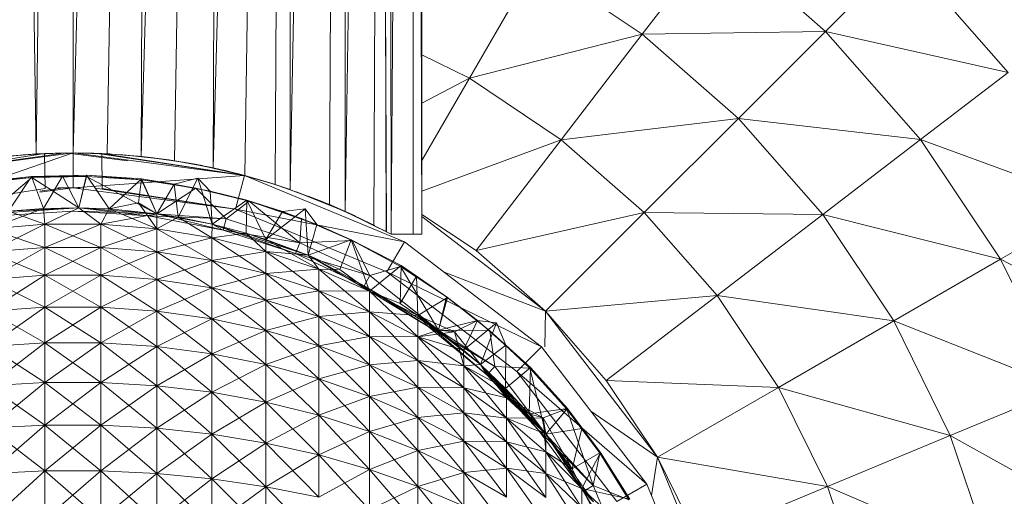
# Model space of a CAD drawing. Units: inches. Extents: x 1 to 6721, y -2 to 4750.
# Drawn here: x 1558 to 1642, y 2101 to 2142 of the extents above; entities that cross this region are included whole.
import ezdxf

# ---------------------------------------------------------------- set-up
doc = ezdxf.new("R2010")
doc.units = ezdxf.units.IN
doc.header["$MEASUREMENT"] = 0

msp = doc.modelspace()

# ---------------------------------------------------------------- linework, layer by layer
at = {"lineweight": 9}
for p, q in [((1555.551, 2373.052), (1559.039, 2130.52)), ((1562.213, 2373.052), (1559.039, 2130.52)), ((1562.213, 2373.052), (1562.213, 2130.608)), ((1568.864, 2373.052), (1562.213, 2130.608)), ((1568.864, 2373.052), (1565.155, 2130.532)), ((1568.864, 2373.052), (1568.061, 2130.307)), ((1575.201, 2373.052), (1568.061, 2130.307)), ((1575.201, 2373.052), (1570.91, 2129.938)), ((1575.201, 2373.052), (1574.235, 2129.321)), ((1580.875, 2373.052), (1574.235, 2129.321)), ((1580.875, 2373.052), (1576.945, 2128.67)), ((1580.875, 2373.052), (1579.549, 2127.898)), ((1580.875, 2373.052), (1580.84, 2127.454)), ((1585.607, 2373.052), (1580.84, 2127.454)), ((1585.607, 2373.052), (1584.212, 2126.181)), ((1585.607, 2373.052), (1585.572, 2125.574)), ((1589.165, 2373.052), (1585.572, 2125.574)), ((1589.165, 2373.052), (1588.025, 2124.409)), ((1589.514, 2123.625), (1589.165, 2373.052)), ((1589.514, 2123.625), (1591.386, 2373.052)), ((1592.141, 2123.625), (1591.386, 2373.052)), ((1591.386, 2123.625), (1591.386, 2373.052)), ((1592.141, 2123.625), (1592.141, 2373.052)), ((1588.944, 2163.533), (1589.095, 2123.851)), ((1588.944, 2163.533), (1589.118, 2123.836)), ((1588.944, 2163.533), (1589.095, 2123.851)), ((1611.059, 2140.805), (1617.489, 2149.194)), ((1626.779, 2141.044), (1617.489, 2149.194)), ((1626.779, 2141.044), (1633.488, 2147.75)), ((1642.452, 2137.526), (1633.488, 2147.75)), ((1596.222, 2137.015), (1601.92, 2146.903)), ((1611.059, 2140.805), (1601.92, 2146.903)), ((1596.222, 2137.015), (1611.059, 2140.805)), ((1604.106, 2131.746), (1611.059, 2140.805)), ((1611.059, 2140.805), (1626.779, 2141.044)), ((1619.302, 2133.568), (1611.059, 2140.805)), ((1619.302, 2133.568), (1626.779, 2141.044)), ((1634.929, 2131.753), (1626.779, 2141.044)), ((1626.779, 2141.044), (1642.452, 2137.526)), ((1596.222, 2137.015), (1592.141, 2139.026)), ((1634.929, 2131.753), (1642.452, 2137.526)), ((1592.141, 2134.868), (1596.222, 2137.015)), ((1592.141, 2129.963), (1596.222, 2137.015)), ((1604.106, 2131.746), (1596.222, 2137.015)), ((1604.106, 2131.746), (1619.302, 2133.568)), ((1611.233, 2125.494), (1619.302, 2133.568)), ((1626.546, 2125.316), (1619.302, 2133.568)), ((1619.302, 2133.568), (1634.929, 2131.753)), ((1592.141, 2127.338), (1604.106, 2131.746)), ((1596.792, 2122.231), (1604.106, 2131.746)), ((1611.233, 2125.494), (1604.106, 2131.746)), ((1626.546, 2125.316), (1634.929, 2131.753)), ((1641.801, 2121.477), (1634.929, 2131.753)), ((1634.929, 2131.753), (1650.01, 2126.219)), ((1562.213, 2130.608), (1547.493, 2128.67)), ((1559.771, 2130.557), (1547.493, 2128.67)), ((1548.26, 2125.779), (1562.213, 2130.608)), ((1558.074, 2130.455), (1555.795, 2130.244)), ((1558.074, 2130.455), (1555.923, 2130.259)), ((1561.562, 2130.604), (1556.339, 2129.886)), ((1559.26, 2130.532), (1556.353, 2130.307)), ((1559.225, 2130.53), (1556.353, 2130.307)), ((1559.388, 2130.538), (1556.609, 2130.332)), ((1557.341, 2130.4), (1559.039, 2130.52)), ((1561.097, 2130.597), (1557.934, 2130.448)), ((1558.074, 2130.455), (1557.934, 2130.448)), ((1561.097, 2130.597), (1557.957, 2130.449)), ((1557.957, 2130.449), (1558.074, 2130.455)), ((1559.388, 2130.538), (1559.039, 2130.52)), ((1559.225, 2130.53), (1559.26, 2130.532)), ((1562.213, 2130.608), (1559.26, 2130.532)), ((1559.352, 2130.528), (1562.213, 2130.608)), ((1559.388, 2130.538), (1562.213, 2130.608)), ((1559.771, 2130.557), (1560.655, 2130.587)), ((1560.062, 2130.568), (1559.771, 2130.557)), ((1559.818, 2127.562), (1559.771, 2130.557)), ((1561.097, 2130.597), (1560.167, 2130.572)), ((1562.213, 2130.605), (1560.19, 2130.573)), ((1561.097, 2130.597), (1560.19, 2130.573)), ((1560.655, 2130.587), (1562.213, 2130.608)), ((1561.097, 2130.597), (1562.411, 2130.608)), ((1562.213, 2130.605), (1561.097, 2130.597)), ((1561.562, 2130.604), (1564.329, 2130.569)), ((1561.562, 2130.604), (1566.893, 2129.933)), ((1562.213, 2130.608), (1563.969, 2130.581)), ((1562.213, 2130.608), (1576.921, 2128.67)), ((1576.921, 2128.67), (1562.213, 2130.608)), ((1562.213, 2130.608), (1565.201, 2130.53)), ((1562.213, 2130.608), (1565.155, 2130.532)), ((1565.027, 2130.538), (1562.213, 2130.608)), ((1562.213, 2130.608), (1565.155, 2130.532)), ((1565.376, 2130.52), (1562.213, 2130.608)), ((1562.213, 2127.615), (1562.213, 2130.608)), ((1564.248, 2130.572), (1562.213, 2130.605)), ((1563.166, 2130.6), (1562.213, 2130.605)), ((1563.166, 2130.6), (1562.411, 2130.608)), ((1564.248, 2130.572), (1563.166, 2130.6)), ((1566.48, 2130.447), (1563.166, 2130.6)), ((1563.166, 2130.6), (1564.224, 2130.573)), ((1563.969, 2130.581), (1564.69, 2130.554)), ((1564.69, 2130.554), (1564.329, 2130.569)), ((1564.329, 2130.569), (1576.921, 2128.67)), ((1564.329, 2130.569), (1568.706, 2129.909)), ((1564.69, 2130.554), (1564.701, 2127.558)), ((1564.69, 2130.554), (1576.921, 2128.67)), ((1565.027, 2130.538), (1565.376, 2130.52)), ((1565.201, 2130.53), (1565.155, 2130.532)), ((1565.155, 2130.532), (1568.061, 2130.307)), ((1566.48, 2130.447), (1566.457, 2130.449)), ((1569.736, 2130.1), (1566.48, 2130.447)), ((1566.48, 2130.447), (1568.62, 2130.244)), ((1567.806, 2130.332), (1567.073, 2130.4)), ((1569.922, 2130.082), (1567.073, 2130.4)), ((1567.806, 2130.332), (1569.922, 2130.082)), ((1567.957, 2130.317), (1571.666, 2129.817)), ((1567.957, 2130.317), (1568.061, 2130.307)), ((1570.433, 2130.012), (1568.34, 2130.277)), ((1569.736, 2130.1), (1568.34, 2130.277)), ((1569.736, 2130.1), (1568.62, 2130.244)), ((1570.433, 2130.012), (1569.736, 2130.1)), ((1570.608, 2129.985), (1569.922, 2130.082)), ((1572.701, 2129.632), (1569.922, 2130.082)), ((1571.294, 2129.877), (1570.433, 2130.012)), ((1572.41, 2129.685), (1570.433, 2130.012)), ((1570.608, 2129.985), (1572.701, 2129.632)), ((1571.666, 2129.817), (1570.91, 2129.938)), ((1570.91, 2129.938), (1574.235, 2129.321)), ((1573.887, 2129.395), (1571.294, 2129.877)), ((1571.294, 2129.877), (1572.41, 2129.685)), ((1571.294, 2129.877), (1571.666, 2129.809)), ((1571.294, 2129.877), (1573.968, 2129.379)), ((1574.712, 2129.206), (1571.666, 2129.817)), ((1571.666, 2129.817), (1574.235, 2129.321)), ((1573.294, 2129.517), (1572.701, 2129.632)), ((1576.538, 2128.773), (1572.701, 2129.632)), ((1575.619, 2129.006), (1573.468, 2129.477)), ((1573.468, 2129.477), (1573.887, 2129.395)), ((1573.468, 2129.477), (1577.142, 2128.613)), ((1573.468, 2129.477), (1573.968, 2129.379)), ((1574.712, 2129.206), (1574.235, 2129.321)), ((1574.235, 2129.321), (1576.945, 2128.666)), ((1574.712, 2129.202), (1576.538, 2128.773)), ((1577.142, 2128.613), (1575.142, 2129.117)), ((1575.142, 2129.117), (1575.619, 2129.006)), ((1558.655, 2128.588), (1553.946, 2128.08)), ((1558.667, 2128.499), (1553.946, 2128.08)), ((1553.969, 2127.991), (1558.667, 2128.499)), ((1555.004, 2125.377), (1558.667, 2128.499)), ((1556.678, 2125.605), (1558.655, 2128.588)), ((1563.376, 2128.689), (1558.655, 2128.588)), ((1561.318, 2128.605), (1558.655, 2128.588)), ((1563.376, 2128.6), (1558.655, 2128.588)), ((1559.678, 2125.836), (1558.655, 2128.588)), ((1558.667, 2128.499), (1558.655, 2128.588)), ((1558.667, 2128.499), (1563.376, 2128.6)), ((1562.701, 2125.895), (1558.667, 2128.499)), ((1559.678, 2125.836), (1561.318, 2128.605)), ((1563.376, 2128.689), (1561.318, 2128.605)), ((1562.701, 2125.895), (1561.318, 2128.605)), ((1562.213, 2127.615), (1576.921, 2128.67)), ((1562.701, 2125.895), (1563.376, 2128.689)), ((1562.701, 2125.895), (1563.376, 2128.6)), ((1568.096, 2128.385), (1563.376, 2128.689)), ((1565.317, 2125.803), (1563.376, 2128.689)), ((1563.376, 2128.6), (1563.376, 2128.689)), ((1568.085, 2128.296), (1563.376, 2128.689)), ((1569.399, 2125.379), (1563.376, 2128.6)), ((1563.376, 2128.6), (1568.085, 2128.296)), ((1565.317, 2125.803), (1568.096, 2128.385)), ((1568.096, 2128.385), (1567.829, 2126.317)), ((1568.085, 2128.296), (1568.096, 2128.385)), ((1569.399, 2125.379), (1568.085, 2128.296)), ((1572.759, 2127.587), (1568.085, 2128.296)), ((1572.759, 2127.587), (1568.096, 2128.385)), ((1573.991, 2127.329), (1568.096, 2128.385)), ((1570.887, 2127.92), (1568.096, 2128.385)), ((1569.399, 2125.379), (1568.096, 2128.385)), ((1570.887, 2127.92), (1572.933, 2128.449)), ((1571.236, 2125.108), (1572.933, 2128.449)), ((1573.991, 2127.329), (1572.933, 2128.449)), ((1574.166, 2124.506), (1572.933, 2128.449)), ((1576.154, 2125.779), (1576.921, 2128.67)), ((1576.259, 2128.845), (1577.142, 2128.613)), ((1578.038, 2128.361), (1576.538, 2128.773)), ((1579.107, 2128.039), (1576.538, 2128.773)), ((1576.666, 2128.739), (1576.945, 2128.666)), ((1576.666, 2128.739), (1579.549, 2127.898)), ((1590.641, 2122.99), (1576.921, 2128.67)), ((1576.945, 2128.666), (1579.549, 2127.898)), ((1578.038, 2128.361), (1579.107, 2128.039)), ((1559.818, 2127.562), (1548.26, 2125.779)), ((1562.213, 2127.615), (1559.352, 2127.239)), ((1561.387, 2127.609), (1559.352, 2127.325)), ((1560.922, 2127.6), (1562.213, 2127.615)), ((1560.922, 2127.6), (1562.794, 2127.612)), ((1562.794, 2127.612), (1562.213, 2127.615)), ((1562.213, 2127.615), (1576.154, 2125.779)), ((1564.131, 2127.581), (1576.154, 2125.779)), ((1564.131, 2127.581), (1568.605, 2126.91)), ((1564.701, 2127.558), (1576.154, 2125.779)), ((1569.399, 2125.379), (1570.887, 2127.92)), ((1569.399, 2125.379), (1572.759, 2127.587)), ((1573.991, 2127.329), (1570.887, 2127.92)), ((1571.236, 2125.108), (1570.887, 2127.92)), ((1572.759, 2127.587), (1577.131, 2126.542)), ((1575.352, 2124.957), (1572.759, 2127.587)), ((1572.759, 2127.587), (1577.34, 2126.48)), ((1577.131, 2126.542), (1573.991, 2127.329)), ((1574.166, 2124.506), (1573.991, 2127.329)), ((1580.061, 2127.728), (1579.107, 2128.039)), ((1580.84, 2127.457), (1579.107, 2128.039)), ((1579.224, 2128.006), (1579.549, 2127.898)), ((1579.224, 2128.006), (1580.84, 2127.454)), ((1580.061, 2127.728), (1580.84, 2127.457)), ((1580.061, 2127.728), (1583.735, 2126.375)), ((1580.84, 2127.454), (1584.212, 2126.181)), ((1580.873, 2127.443), (1580.84, 2127.454)), ((1581.363, 2127.283), (1585.572, 2125.574)), ((1581.363, 2127.283), (1584.212, 2126.181)), ((1574.166, 2124.506), (1577.131, 2126.542)), ((1575.352, 2124.957), (1577.34, 2126.48)), ((1577.061, 2123.734), (1577.131, 2126.542)), ((1581.828, 2124.982), (1577.131, 2126.542)), ((1577.131, 2126.542), (1583.13, 2124.465)), ((1577.34, 2126.48), (1577.131, 2126.542)), ((1577.131, 2126.542), (1580.189, 2125.581)), ((1578.77, 2123.173), (1577.131, 2126.542)), ((1577.34, 2126.48), (1581.828, 2124.982)), ((1581.665, 2122.904), (1577.34, 2126.48)), ((1582.386, 2126.909), (1586.421, 2125.196)), ((1582.386, 2126.909), (1583.735, 2126.375)), ((1562.701, 2125.895), (1555.004, 2125.377)), ((1555.004, 2124.098), (1559.678, 2125.836)), ((1562.201, 2125.62), (1555.69, 2125.211)), ((1562.701, 2125.895), (1556.678, 2125.605)), ((1556.678, 2125.605), (1559.678, 2125.836)), ((1556.678, 2125.605), (1559.678, 2125.836)), ((1559.794, 2124.488), (1556.678, 2125.605)), ((1562.701, 2125.895), (1559.678, 2125.836)), ((1562.701, 2125.895), (1559.678, 2125.836)), ((1559.794, 2124.488), (1559.678, 2125.836)), ((1559.794, 2124.488), (1559.678, 2125.836)), ((1559.794, 2124.488), (1562.701, 2125.895)), ((1559.794, 2124.488), (1562.701, 2125.895)), ((1568.701, 2125.211), (1562.201, 2125.62)), ((1565.317, 2125.803), (1562.701, 2125.895)), ((1569.399, 2125.379), (1562.701, 2125.895)), ((1569.399, 2125.379), (1562.701, 2125.895)), ((1564.596, 2124.488), (1562.701, 2125.895)), ((1564.596, 2124.488), (1562.701, 2125.895)), ((1565.317, 2125.803), (1562.701, 2125.895)), ((1562.701, 2125.895), (1568.701, 2125.211)), ((1569.399, 2125.379), (1562.701, 2125.603)), ((1564.596, 2124.488), (1565.317, 2125.803)), ((1564.596, 2124.488), (1565.317, 2125.803)), ((1565.317, 2125.803), (1567.829, 2126.317)), ((1569.399, 2125.379), (1565.317, 2125.803)), ((1569.399, 2124.098), (1565.317, 2125.803)), ((1569.399, 2124.098), (1567.829, 2126.317)), ((1569.399, 2125.379), (1567.829, 2126.317)), ((1576.154, 2125.779), (1589.142, 2120.397)), ((1576.154, 2125.779), (1590.641, 2122.99)), ((1578.77, 2123.173), (1582.142, 2125.803)), ((1580.189, 2125.581), (1582.142, 2125.803)), ((1583.13, 2124.465), (1582.142, 2125.803)), ((1582.386, 2121.835), (1582.142, 2125.803)), ((1584.165, 2126.197), (1588.107, 2124.37)), ((1584.165, 2126.197), (1586.421, 2125.196)), ((1585.572, 2125.574), (1584.212, 2126.181)), ((1584.665, 2125.985), (1585.572, 2125.574)), ((1584.665, 2125.985), (1588.025, 2124.409)), ((1641.801, 2121.477), (1650.01, 2126.219)), ((1569.399, 2125.379), (1564.596, 2124.488)), ((1569.399, 2125.379), (1568.701, 2125.211)), ((1569.399, 2125.379), (1568.701, 2125.211)), ((1575.096, 2123.989), (1568.701, 2125.211)), ((1568.701, 2125.211), (1575.352, 2124.957)), ((1571.236, 2125.108), (1569.399, 2125.379)), ((1574.166, 2124.506), (1569.399, 2125.379)), ((1571.236, 2125.108), (1569.399, 2125.379)), ((1569.399, 2124.098), (1569.399, 2125.379)), ((1569.399, 2124.098), (1569.399, 2125.379)), ((1569.399, 2125.379), (1575.096, 2123.989)), ((1569.399, 2125.379), (1575.352, 2124.957)), ((1571.236, 2125.108), (1569.399, 2124.098)), ((1571.236, 2125.108), (1569.399, 2124.098)), ((1574.166, 2124.506), (1571.236, 2125.108)), ((1574.131, 2123.32), (1571.236, 2125.108)), ((1574.131, 2123.32), (1571.236, 2125.108)), ((1574.166, 2124.506), (1571.236, 2125.108)), ((1575.096, 2123.989), (1575.352, 2124.957)), ((1575.352, 2124.957), (1581.665, 2122.904)), ((1578.77, 2123.173), (1580.189, 2125.581)), ((1583.13, 2124.465), (1580.189, 2125.581)), ((1581.665, 2122.904), (1581.828, 2124.982)), ((1581.828, 2124.982), (1586.072, 2123.145)), ((1586.165, 2123.105), (1581.828, 2124.982)), ((1585.572, 2125.574), (1588.025, 2124.409)), ((1589.514, 2123.625), (1585.688, 2125.532)), ((1585.688, 2125.532), (1588.107, 2124.37)), ((1589.514, 2123.625), (1586.142, 2125.327)), ((1586.142, 2125.327), (1588.025, 2124.409)), ((1592.141, 2125.338), (1596.792, 2122.231)), ((1592.141, 2125.338), (1596.792, 2122.231)), ((1592.141, 2125.147), (1602.745, 2117.013)), ((1596.792, 2122.231), (1611.233, 2125.494)), ((1602.745, 2117.013), (1611.233, 2125.494)), ((1617.477, 2118.366), (1611.233, 2125.494)), ((1611.233, 2125.494), (1626.546, 2125.316)), ((1617.477, 2118.366), (1626.546, 2125.316)), ((1632.639, 2116.19), (1626.546, 2125.316)), ((1626.546, 2125.316), (1641.801, 2121.477)), ((1559.794, 2124.488), (1555.004, 2124.098)), ((1559.794, 2124.488), (1555.004, 2124.098)), ((1559.794, 2124.488), (1555.004, 2122.109)), ((1555.004, 2124.098), (1559.794, 2122.485)), ((1564.596, 2124.488), (1559.794, 2124.488)), ((1564.596, 2124.488), (1559.794, 2124.488)), ((1564.596, 2124.488), (1559.794, 2122.485)), ((1559.794, 2124.488), (1564.596, 2122.485)), ((1559.794, 2124.488), (1559.794, 2122.485)), ((1559.794, 2124.488), (1559.794, 2122.485)), ((1569.399, 2124.098), (1564.596, 2124.488)), ((1569.399, 2124.098), (1564.596, 2124.488)), ((1564.596, 2124.488), (1569.399, 2122.109)), ((1564.596, 2124.488), (1564.596, 2122.485)), ((1564.596, 2124.488), (1564.596, 2122.485)), ((1569.399, 2124.098), (1564.596, 2122.485)), ((1574.131, 2123.32), (1569.399, 2124.098)), ((1574.131, 2123.32), (1569.399, 2124.098)), ((1569.399, 2124.098), (1574.131, 2121.362)), ((1569.399, 2124.098), (1569.399, 2122.109)), ((1569.399, 2124.098), (1569.399, 2122.109)), ((1574.131, 2123.32), (1574.166, 2124.506)), ((1574.131, 2123.32), (1574.166, 2124.506)), ((1577.061, 2123.734), (1574.166, 2124.506)), ((1582.386, 2121.835), (1574.166, 2124.506)), ((1577.061, 2123.734), (1574.166, 2124.506)), ((1574.166, 2124.506), (1581.305, 2121.976)), ((1574.166, 2124.506), (1575.096, 2123.989)), ((1581.305, 2121.976), (1575.096, 2123.989)), ((1575.096, 2123.989), (1581.665, 2122.904)), ((1582.386, 2121.835), (1583.13, 2124.465)), ((1586.072, 2123.145), (1583.13, 2124.465)), ((1589.514, 2123.625), (1588.746, 2124.039)), ((1588.746, 2124.039), (1589.118, 2123.836)), ((1589.514, 2123.625), (1588.793, 2124.016)), ((1574.131, 2123.32), (1569.399, 2122.109)), ((1577.061, 2123.734), (1574.131, 2123.32)), ((1577.061, 2123.734), (1574.131, 2123.32)), ((1578.77, 2122.161), (1574.131, 2123.32)), ((1578.77, 2122.161), (1574.131, 2123.32)), ((1574.131, 2123.32), (1578.77, 2120.249)), ((1574.131, 2123.32), (1574.131, 2121.362)), ((1574.131, 2123.32), (1574.131, 2121.362)), ((1578.77, 2123.173), (1577.061, 2123.734)), ((1578.77, 2123.173), (1577.061, 2123.734)), ((1578.77, 2122.161), (1577.061, 2123.734)), ((1578.77, 2122.161), (1577.061, 2123.734)), ((1582.386, 2121.835), (1577.061, 2123.734)), ((1578.77, 2123.173), (1582.386, 2121.835)), ((1583.293, 2120.629), (1578.77, 2123.173)), ((1578.77, 2123.173), (1578.77, 2122.161)), ((1578.77, 2123.173), (1578.77, 2122.161)), ((1578.77, 2123.173), (1582.386, 2121.835)), ((1581.665, 2122.904), (1586.165, 2123.105)), ((1582.386, 2121.835), (1586.072, 2123.145)), ((1585.095, 2120.603), (1586.072, 2123.145)), ((1590.316, 2120.862), (1586.072, 2123.145)), ((1586.072, 2123.145), (1590.362, 2120.939)), ((1587.642, 2118.737), (1586.072, 2123.145)), ((1586.165, 2123.105), (1586.072, 2123.145)), ((1586.165, 2123.105), (1590.316, 2120.862)), ((1587.676, 2120.077), (1586.165, 2123.105)), ((1589.118, 2123.836), (1589.095, 2123.851)), ((1589.514, 2123.625), (1589.118, 2123.836)), ((1589.514, 2123.625), (1589.118, 2123.836)), ((1591.386, 2123.625), (1589.514, 2123.625)), ((1592.141, 2123.625), (1591.386, 2123.625)), ((1592.141, 2123.625), (1591.386, 2123.625)), ((1559.794, 2122.485), (1555.004, 2122.109)), ((1559.794, 2122.485), (1555.004, 2122.109)), ((1559.794, 2122.485), (1555.004, 2119.75)), ((1564.596, 2122.485), (1559.794, 2122.485)), ((1564.596, 2122.485), (1559.794, 2122.485)), ((1564.596, 2122.485), (1559.794, 2120.107)), ((1559.794, 2122.485), (1564.596, 2120.107)), ((1559.794, 2122.485), (1559.794, 2120.107)), ((1559.794, 2122.485), (1559.794, 2120.107)), ((1569.399, 2122.109), (1564.596, 2122.485)), ((1569.399, 2122.109), (1564.596, 2122.485)), ((1564.596, 2122.485), (1569.399, 2119.75)), ((1564.596, 2122.485), (1564.596, 2120.107)), ((1564.596, 2122.485), (1564.596, 2120.107)), ((1581.305, 2121.976), (1581.665, 2122.904)), ((1581.665, 2122.904), (1587.676, 2120.077)), ((1589.142, 2120.397), (1590.641, 2122.99)), ((1602.42, 2113.952), (1590.641, 2122.99)), ((1602.745, 2117.013), (1596.792, 2122.231)), ((1596.792, 2122.231), (1602.745, 2117.013)), ((1555.004, 2122.109), (1559.794, 2120.107)), ((1569.399, 2122.109), (1564.596, 2120.107)), ((1574.131, 2121.362), (1569.399, 2122.109)), ((1574.131, 2121.362), (1569.399, 2122.109)), ((1569.399, 2122.109), (1574.131, 2119.039)), ((1569.399, 2122.109), (1569.399, 2119.75)), ((1569.399, 2122.109), (1569.399, 2119.75)), ((1578.77, 2122.161), (1574.131, 2121.362)), ((1583.293, 2120.629), (1578.77, 2122.161)), ((1583.293, 2120.629), (1578.77, 2122.161)), ((1578.77, 2122.161), (1582.386, 2121.835)), ((1578.77, 2122.161), (1583.293, 2118.778)), ((1578.77, 2122.161), (1578.77, 2120.249)), ((1578.77, 2122.161), (1578.77, 2120.249)), ((1587.188, 2119.203), (1581.305, 2121.976)), ((1582.386, 2121.835), (1581.305, 2121.976)), ((1581.305, 2121.976), (1587.676, 2120.077)), ((1587.642, 2118.737), (1582.386, 2121.835)), ((1585.095, 2120.603), (1582.386, 2121.835)), ((1582.386, 2121.835), (1587.188, 2119.203)), ((1583.293, 2120.629), (1582.386, 2121.835)), ((1583.293, 2120.629), (1582.386, 2121.835)), ((1585.095, 2120.603), (1582.386, 2121.835)), ((1632.639, 2116.19), (1641.801, 2121.477)), ((1647.266, 2110.393), (1641.801, 2121.477)), ((1641.801, 2121.477), (1656.021, 2114.021)), ((1574.131, 2121.362), (1569.399, 2119.75)), ((1578.77, 2120.249), (1574.131, 2121.362)), ((1578.77, 2120.249), (1574.131, 2121.362)), ((1574.131, 2121.362), (1578.77, 2117.98)), ((1574.131, 2121.362), (1574.131, 2119.039)), ((1574.131, 2121.362), (1574.131, 2119.039)), ((1583.293, 2120.629), (1578.77, 2120.249)), ((1587.642, 2118.737), (1583.293, 2120.629)), ((1587.642, 2118.737), (1583.293, 2120.629)), ((1583.293, 2120.629), (1585.095, 2120.603)), ((1583.293, 2120.629), (1585.095, 2120.603)), ((1583.293, 2120.629), (1587.642, 2116.961)), ((1583.293, 2120.629), (1583.293, 2118.778)), ((1583.293, 2120.629), (1583.293, 2118.778)), ((1587.642, 2118.737), (1585.095, 2120.603)), ((1587.642, 2118.737), (1585.095, 2120.603)), ((1587.642, 2118.737), (1590.362, 2120.939)), ((1587.676, 2120.077), (1590.316, 2120.862)), ((1590.293, 2117.683), (1590.362, 2120.939)), ((1590.316, 2120.862), (1590.362, 2120.939)), ((1593.571, 2115.384), (1590.316, 2120.862)), ((1590.316, 2120.862), (1594.257, 2118.271)), ((1594.257, 2118.271), (1590.362, 2120.939)), ((1594.35, 2118.207), (1590.362, 2120.939)), ((1591.676, 2120.02), (1590.362, 2120.939)), ((1559.794, 2120.107), (1555.004, 2119.75)), ((1559.794, 2120.107), (1555.004, 2119.75)), ((1559.794, 2120.107), (1555.004, 2117.036)), ((1555.004, 2119.75), (1559.794, 2117.371)), ((1564.596, 2120.107), (1559.794, 2120.107)), ((1564.596, 2120.107), (1559.794, 2120.107)), ((1564.596, 2120.107), (1559.794, 2117.371)), ((1559.794, 2120.107), (1564.596, 2117.371)), ((1559.794, 2120.107), (1559.794, 2117.371)), ((1559.794, 2120.107), (1559.794, 2117.371)), ((1569.399, 2119.75), (1564.596, 2120.107)), ((1569.399, 2119.75), (1564.596, 2120.107)), ((1564.596, 2120.107), (1569.399, 2117.036)), ((1564.596, 2120.107), (1564.596, 2117.371)), ((1564.596, 2120.107), (1564.596, 2117.371)), ((1569.399, 2119.75), (1564.596, 2117.371)), ((1574.131, 2119.039), (1569.399, 2119.75)), ((1574.131, 2119.039), (1569.399, 2119.75)), ((1569.399, 2119.75), (1574.131, 2116.367)), ((1569.399, 2119.75), (1569.399, 2117.036)), ((1569.399, 2119.75), (1569.399, 2117.036)), ((1578.77, 2120.249), (1574.131, 2119.039)), ((1583.293, 2118.778), (1578.77, 2120.249)), ((1583.293, 2118.778), (1578.77, 2120.249)), ((1578.77, 2120.249), (1583.293, 2116.581)), ((1578.77, 2120.249), (1578.77, 2117.98)), ((1578.77, 2120.249), (1578.77, 2117.98)), ((1587.188, 2119.203), (1587.676, 2120.077)), ((1593.571, 2115.384), (1587.676, 2120.077)), ((1600.304, 2111.835), (1589.142, 2120.397)), ((1589.142, 2120.397), (1602.42, 2113.952)), ((1590.293, 2117.683), (1591.676, 2120.02)), ((1591.793, 2116.664), (1591.676, 2120.02)), ((1594.35, 2118.207), (1591.676, 2120.02)), ((1594.068, 2120.361), (1602.745, 2117.013)), ((1574.131, 2119.039), (1569.399, 2117.036)), ((1578.77, 2117.98), (1574.131, 2119.039)), ((1578.77, 2117.98), (1574.131, 2119.039)), ((1574.131, 2119.039), (1578.77, 2115.37)), ((1574.131, 2119.039), (1574.131, 2116.367)), ((1574.131, 2119.039), (1574.131, 2116.367)), ((1593.571, 2115.384), (1587.188, 2119.203)), ((1587.642, 2118.737), (1587.188, 2119.203)), ((1592.699, 2115.712), (1587.188, 2119.203)), ((1583.293, 2118.778), (1578.77, 2117.98)), ((1587.642, 2118.737), (1583.293, 2118.778)), ((1587.642, 2116.961), (1583.293, 2118.778)), ((1587.642, 2116.961), (1583.293, 2118.778)), ((1583.293, 2118.778), (1587.642, 2114.851)), ((1583.293, 2118.778), (1583.293, 2116.581)), ((1583.293, 2118.778), (1583.293, 2116.581)), ((1590.293, 2117.683), (1587.642, 2118.737)), ((1587.642, 2118.737), (1592.699, 2115.712)), ((1591.793, 2114.811), (1587.642, 2118.737)), ((1591.793, 2116.664), (1587.642, 2118.737)), ((1591.793, 2116.664), (1587.642, 2118.737)), ((1591.793, 2116.664), (1587.642, 2118.737)), ((1590.293, 2117.683), (1587.642, 2118.737)), ((1587.642, 2118.737), (1587.642, 2116.961)), ((1587.642, 2118.737), (1587.642, 2116.961)), ((1591.793, 2116.664), (1594.35, 2118.207)), ((1593.571, 2115.384), (1594.257, 2118.271)), ((1593.571, 2115.384), (1594.35, 2118.207)), ((1594.257, 2118.271), (1594.35, 2118.207)), ((1594.257, 2118.271), (1597.967, 2115.35)), ((1597.967, 2115.35), (1594.35, 2118.207)), ((1596.92, 2116.238), (1594.35, 2118.207)), ((1602.745, 2117.013), (1617.477, 2118.366)), ((1607.966, 2111.064), (1617.477, 2118.366)), ((1622.756, 2110.482), (1617.477, 2118.366)), ((1617.477, 2118.366), (1632.639, 2116.19)), ((1559.794, 2117.371), (1555.004, 2117.036)), ((1559.794, 2117.371), (1555.004, 2117.036)), ((1559.794, 2117.371), (1555.004, 2113.989)), ((1564.596, 2117.371), (1559.794, 2117.371)), ((1564.596, 2117.371), (1559.794, 2117.371)), ((1564.596, 2117.371), (1559.794, 2114.3)), ((1559.794, 2117.371), (1564.596, 2114.3)), ((1559.794, 2117.371), (1559.794, 2114.3)), ((1559.794, 2117.371), (1559.794, 2114.3)), ((1569.399, 2117.036), (1564.596, 2117.371)), ((1569.399, 2117.036), (1564.596, 2117.371)), ((1564.596, 2117.371), (1569.399, 2113.989)), ((1564.596, 2117.371), (1564.596, 2114.3)), ((1564.596, 2117.371), (1564.596, 2114.3)), ((1578.77, 2117.98), (1574.131, 2116.367)), ((1583.293, 2116.581), (1578.77, 2117.98)), ((1583.293, 2116.581), (1578.77, 2117.98)), ((1578.77, 2117.98), (1583.293, 2114.053)), ((1578.77, 2117.98), (1578.77, 2115.37)), ((1578.77, 2117.98), (1578.77, 2115.37)), ((1591.793, 2116.664), (1590.293, 2117.683)), ((1591.793, 2116.664), (1590.293, 2117.683)), ((1555.004, 2117.036), (1559.794, 2114.3)), ((1569.399, 2117.036), (1564.596, 2114.3)), ((1574.131, 2116.367), (1569.399, 2117.036)), ((1574.131, 2116.367), (1569.399, 2117.036)), ((1569.399, 2117.036), (1574.131, 2113.367)), ((1569.399, 2117.036), (1569.399, 2113.989)), ((1569.399, 2117.036), (1569.399, 2113.989)), ((1574.131, 2116.367), (1569.399, 2113.989)), ((1578.77, 2115.37), (1574.131, 2116.367)), ((1578.77, 2115.37), (1574.131, 2116.367)), ((1574.131, 2116.367), (1578.77, 2112.44)), ((1574.131, 2116.367), (1574.131, 2113.367)), ((1574.131, 2116.367), (1574.131, 2113.367)), ((1583.293, 2116.581), (1578.77, 2115.37)), ((1587.642, 2116.961), (1583.293, 2116.581)), ((1587.642, 2114.851), (1583.293, 2116.581)), ((1587.642, 2114.851), (1583.293, 2116.581)), ((1583.293, 2116.581), (1587.642, 2112.426)), ((1583.293, 2116.581), (1583.293, 2114.053)), ((1583.293, 2116.581), (1583.293, 2114.053)), ((1591.793, 2114.811), (1587.642, 2116.961)), ((1591.793, 2114.811), (1587.642, 2116.961)), ((1591.793, 2116.664), (1587.642, 2116.961)), ((1587.642, 2116.961), (1591.793, 2112.806)), ((1587.642, 2116.961), (1587.642, 2114.851)), ((1587.642, 2116.961), (1587.642, 2114.851)), ((1591.793, 2116.664), (1594.943, 2115.256)), ((1597.164, 2112.444), (1591.793, 2116.664)), ((1591.793, 2114.811), (1591.793, 2116.664)), ((1591.793, 2114.811), (1591.793, 2116.664)), ((1593.571, 2115.384), (1591.793, 2116.664)), ((1593.571, 2115.384), (1591.793, 2116.664)), ((1591.793, 2116.664), (1597.711, 2111.559)), ((1591.793, 2116.664), (1592.699, 2115.712)), ((1602.745, 2117.013), (1602.696, 2113.952)), ((1602.745, 2117.013), (1607.966, 2111.064)), ((1602.745, 2117.013), (1607.966, 2111.064)), ((1602.745, 2117.013), (1612.361, 2104.484)), ((1597.711, 2111.559), (1592.699, 2115.712)), ((1593.571, 2115.384), (1592.699, 2115.712)), ((1592.699, 2115.712), (1598.397, 2112.285)), ((1593.571, 2115.384), (1596.92, 2116.238)), ((1596.92, 2116.238), (1594.943, 2115.256)), ((1595.723, 2113.677), (1596.92, 2116.238)), ((1595.723, 2113.677), (1598.548, 2116.017)), ((1601.478, 2112.183), (1596.92, 2116.238)), ((1596.92, 2116.238), (1599.35, 2114.118)), ((1596.92, 2116.238), (1598.548, 2116.017)), ((1597.164, 2112.444), (1598.548, 2116.017)), ((1599.35, 2114.118), (1598.548, 2116.017)), ((1622.756, 2110.482), (1632.639, 2116.19)), ((1637.487, 2106.346), (1632.639, 2116.19)), ((1632.639, 2116.19), (1647.266, 2110.393)), ((1578.77, 2115.37), (1574.131, 2113.367)), ((1583.293, 2114.053), (1578.77, 2115.37)), ((1583.293, 2114.053), (1578.77, 2115.37)), ((1578.77, 2115.37), (1583.293, 2111.216)), ((1578.77, 2115.37), (1578.77, 2112.44)), ((1578.77, 2115.37), (1578.77, 2112.44)), ((1587.642, 2114.851), (1583.293, 2114.053)), ((1591.793, 2114.811), (1587.642, 2114.851)), ((1591.793, 2112.806), (1587.642, 2114.851)), ((1591.793, 2112.806), (1587.642, 2114.851)), ((1587.642, 2114.851), (1591.793, 2110.501)), ((1587.642, 2114.851), (1587.642, 2112.426)), ((1587.642, 2114.851), (1587.642, 2112.426)), ((1591.793, 2114.811), (1593.571, 2115.384)), ((1591.793, 2114.811), (1594.943, 2115.256)), ((1595.723, 2113.677), (1591.793, 2114.811)), ((1595.734, 2112.344), (1591.793, 2114.811)), ((1595.734, 2112.344), (1591.793, 2114.811)), ((1591.793, 2114.811), (1595.734, 2110.46)), ((1591.793, 2114.811), (1591.793, 2112.806)), ((1591.793, 2114.811), (1591.793, 2112.806)), ((1595.723, 2113.677), (1593.571, 2115.384)), ((1593.571, 2115.384), (1594.943, 2115.256)), ((1597.164, 2112.444), (1593.571, 2115.384)), ((1593.571, 2115.384), (1598.397, 2112.285)), ((1593.571, 2115.384), (1597.967, 2115.35)), ((1597.164, 2112.444), (1594.943, 2115.256)), ((1595.734, 2112.344), (1594.943, 2115.256)), ((1597.967, 2115.35), (1601.478, 2112.183)), ((1598.397, 2112.285), (1597.967, 2115.35)), ((1597.967, 2115.35), (1601.42, 2112.121)), ((1559.794, 2114.3), (1555.004, 2110.631)), ((1559.794, 2114.3), (1555.004, 2113.989)), ((1559.794, 2114.3), (1555.004, 2113.989)), ((1559.794, 2110.917), (1555.004, 2113.989)), ((1564.596, 2110.917), (1559.794, 2114.3)), ((1564.596, 2114.3), (1559.794, 2110.917)), ((1564.596, 2114.3), (1559.794, 2114.3)), ((1564.596, 2114.3), (1559.794, 2114.3)), ((1559.794, 2110.917), (1559.794, 2114.3)), ((1559.794, 2110.917), (1559.794, 2114.3)), ((1569.399, 2110.631), (1564.596, 2114.3)), ((1569.399, 2113.989), (1564.596, 2114.3)), ((1569.399, 2113.989), (1564.596, 2114.3)), ((1564.596, 2110.917), (1564.596, 2114.3)), ((1564.596, 2110.917), (1564.596, 2114.3)), ((1569.399, 2113.989), (1564.596, 2110.917)), ((1574.131, 2110.061), (1569.399, 2113.989)), ((1574.131, 2113.367), (1569.399, 2113.989)), ((1574.131, 2113.367), (1569.399, 2113.989)), ((1569.399, 2110.631), (1569.399, 2113.989)), ((1569.399, 2110.631), (1569.399, 2113.989)), ((1583.293, 2114.053), (1578.77, 2112.44)), ((1587.642, 2112.426), (1583.293, 2114.053)), ((1587.642, 2112.426), (1583.293, 2114.053)), ((1583.293, 2114.053), (1587.642, 2109.703)), ((1583.293, 2114.053), (1583.293, 2111.216)), ((1583.293, 2114.053), (1583.293, 2111.216)), ((1597.164, 2112.444), (1599.35, 2114.118)), ((1599.315, 2110.383), (1599.35, 2114.118)), ((1601.478, 2112.183), (1599.35, 2114.118)), ((1600.304, 2111.835), (1602.42, 2113.952)), ((1611.454, 2102.174), (1602.42, 2113.952)), ((1574.131, 2113.367), (1569.399, 2110.631)), ((1578.77, 2109.212), (1574.131, 2113.367)), ((1578.77, 2112.44), (1574.131, 2113.367)), ((1578.77, 2112.44), (1574.131, 2113.367)), ((1574.131, 2110.061), (1574.131, 2113.367)), ((1574.131, 2110.061), (1574.131, 2113.367)), ((1595.723, 2113.677), (1597.164, 2112.444)), ((1595.723, 2113.677), (1597.164, 2112.444)), ((1595.723, 2113.677), (1595.734, 2112.344)), ((1578.77, 2112.44), (1574.131, 2110.061)), ((1583.293, 2108.09), (1578.77, 2112.44)), ((1583.293, 2111.216), (1578.77, 2112.44)), ((1583.293, 2111.216), (1578.77, 2112.44)), ((1578.77, 2109.212), (1578.77, 2112.44)), ((1578.77, 2109.212), (1578.77, 2112.44)), ((1587.642, 2112.426), (1583.293, 2111.216)), ((1591.793, 2112.806), (1587.642, 2112.426)), ((1591.793, 2110.501), (1587.642, 2112.426)), ((1591.793, 2110.501), (1587.642, 2112.426)), ((1587.642, 2112.426), (1591.793, 2107.914)), ((1587.642, 2112.426), (1587.642, 2109.703)), ((1587.642, 2112.426), (1587.642, 2109.703)), ((1595.734, 2112.344), (1591.793, 2112.806)), ((1595.734, 2110.46), (1591.793, 2112.806)), ((1595.734, 2110.46), (1591.793, 2112.806)), ((1591.793, 2112.806), (1595.734, 2108.294)), ((1591.793, 2112.806), (1591.793, 2110.501)), ((1591.793, 2112.806), (1591.793, 2110.501)), ((1597.164, 2112.444), (1595.734, 2112.344)), ((1597.164, 2112.444), (1595.734, 2112.344)), ((1599.408, 2109.581), (1595.734, 2112.344)), ((1599.408, 2109.581), (1595.734, 2112.344)), ((1595.734, 2112.344), (1599.315, 2110.383)), ((1595.734, 2112.344), (1599.408, 2107.833)), ((1595.734, 2112.344), (1595.734, 2110.46)), ((1595.734, 2112.344), (1595.734, 2110.46)), ((1597.164, 2112.444), (1599.315, 2110.383)), ((1602.78, 2106.476), (1597.164, 2112.444)), ((1601.35, 2108.203), (1597.164, 2112.444)), ((1599.408, 2109.581), (1597.164, 2112.444)), ((1597.164, 2112.444), (1599.315, 2110.383)), ((1597.164, 2112.444), (1602.164, 2106.809)), ((1597.164, 2112.444), (1597.711, 2111.559)), ((1597.711, 2111.559), (1598.397, 2112.285)), ((1602.78, 2106.476), (1598.397, 2112.285)), ((1598.397, 2112.285), (1601.42, 2112.121)), ((1599.315, 2110.383), (1601.478, 2112.183)), ((1601.35, 2108.203), (1601.478, 2112.183)), ((1601.42, 2112.121), (1601.478, 2112.183)), ((1602.78, 2106.476), (1601.42, 2112.121)), ((1601.42, 2112.121), (1604.571, 2108.607)), ((1604.641, 2108.664), (1601.478, 2112.183)), ((1604.571, 2108.607), (1601.478, 2112.183)), ((1602.164, 2106.809), (1597.711, 2111.559)), ((1602.78, 2106.476), (1597.711, 2111.559)), ((1608.873, 2100.677), (1600.304, 2111.835)), ((1600.304, 2111.835), (1611.454, 2102.174)), ((1559.794, 2110.917), (1555.004, 2110.631)), ((1559.794, 2110.917), (1555.004, 2110.631)), ((1559.794, 2110.917), (1555.004, 2106.99)), ((1555.004, 2110.631), (1559.794, 2107.248)), ((1564.596, 2110.917), (1559.794, 2110.917)), ((1564.596, 2110.917), (1559.794, 2110.917)), ((1564.596, 2110.917), (1559.794, 2107.248)), ((1559.794, 2110.917), (1564.596, 2107.248)), ((1559.794, 2110.917), (1559.794, 2107.248)), ((1559.794, 2110.917), (1559.794, 2107.248)), ((1569.399, 2110.631), (1564.596, 2110.917)), ((1569.399, 2110.631), (1564.596, 2110.917)), ((1564.596, 2110.917), (1569.399, 2106.99)), ((1564.596, 2110.917), (1564.596, 2107.248)), ((1564.596, 2110.917), (1564.596, 2107.248)), ((1569.399, 2110.631), (1564.596, 2107.248)), ((1574.131, 2110.061), (1569.399, 2110.631)), ((1574.131, 2110.061), (1569.399, 2110.631)), ((1569.399, 2110.631), (1574.131, 2106.476)), ((1569.399, 2110.631), (1569.399, 2106.99)), ((1569.399, 2110.631), (1569.399, 2106.99)), ((1583.293, 2111.216), (1578.77, 2109.212)), ((1587.642, 2106.703), (1583.293, 2111.216)), ((1587.642, 2109.703), (1583.293, 2111.216)), ((1587.642, 2109.703), (1583.293, 2111.216)), ((1583.293, 2108.09), (1583.293, 2111.216)), ((1583.293, 2108.09), (1583.293, 2111.216)), ((1591.793, 2110.501), (1587.642, 2109.703)), ((1595.734, 2110.46), (1591.793, 2110.501)), ((1595.734, 2108.294), (1591.793, 2110.501)), ((1595.734, 2108.294), (1591.793, 2110.501)), ((1591.793, 2110.501), (1595.734, 2105.862)), ((1591.793, 2110.501), (1591.793, 2107.914)), ((1591.793, 2110.501), (1591.793, 2107.914)), ((1599.408, 2109.581), (1595.734, 2110.46)), ((1599.408, 2107.833), (1595.734, 2110.46)), ((1599.408, 2107.833), (1595.734, 2110.46)), ((1595.734, 2110.46), (1599.408, 2105.821)), ((1595.734, 2110.46), (1595.734, 2108.294)), ((1595.734, 2110.46), (1595.734, 2108.294)), ((1601.35, 2108.203), (1599.315, 2110.383)), ((1601.35, 2108.203), (1599.315, 2110.383)), ((1599.408, 2109.581), (1599.315, 2110.383)), ((1599.408, 2109.581), (1599.315, 2110.383)), ((1612.361, 2104.484), (1607.966, 2111.064)), ((1607.966, 2111.064), (1612.361, 2104.484)), ((1607.966, 2111.064), (1622.756, 2110.482)), ((1612.361, 2104.484), (1622.756, 2110.482)), ((1626.942, 2101.977), (1622.756, 2110.482)), ((1622.756, 2110.482), (1637.487, 2106.346)), ((1637.487, 2106.346), (1647.266, 2110.393)), ((1574.131, 2110.061), (1569.399, 2106.99)), ((1578.77, 2109.212), (1574.131, 2110.061)), ((1578.77, 2109.212), (1574.131, 2110.061)), ((1574.131, 2110.061), (1578.77, 2105.711)), ((1574.131, 2110.061), (1574.131, 2106.476)), ((1574.131, 2110.061), (1574.131, 2106.476)), ((1587.642, 2109.703), (1583.293, 2108.09)), ((1591.793, 2105.063), (1587.642, 2109.703)), ((1591.793, 2107.914), (1587.642, 2109.703)), ((1591.793, 2107.914), (1587.642, 2109.703)), ((1587.642, 2106.703), (1587.642, 2109.703)), ((1587.642, 2106.703), (1587.642, 2109.703)), ((1601.35, 2108.203), (1599.408, 2109.581)), ((1599.408, 2109.581), (1602.559, 2107.873)), ((1602.78, 2106.476), (1599.408, 2109.581)), ((1601.35, 2108.203), (1599.408, 2109.581)), ((1599.408, 2109.581), (1599.408, 2107.833)), ((1599.408, 2109.581), (1599.408, 2107.833)), ((1578.77, 2109.212), (1574.131, 2106.476)), ((1583.293, 2108.09), (1578.77, 2109.212)), ((1583.293, 2108.09), (1578.77, 2109.212)), ((1578.77, 2109.212), (1583.293, 2104.699)), ((1578.77, 2109.212), (1578.77, 2105.711)), ((1578.77, 2109.212), (1578.77, 2105.711)), ((1583.293, 2108.09), (1578.77, 2105.711)), ((1587.642, 2106.703), (1583.293, 2108.09)), ((1587.642, 2106.703), (1583.293, 2108.09)), ((1583.293, 2108.09), (1587.642, 2103.45)), ((1583.293, 2108.09), (1583.293, 2104.699)), ((1583.293, 2108.09), (1583.293, 2104.699)), ((1591.793, 2107.914), (1587.642, 2106.703)), ((1595.734, 2108.294), (1591.793, 2107.914)), ((1595.734, 2103.183), (1591.793, 2107.914)), ((1595.734, 2105.862), (1591.793, 2107.914)), ((1595.734, 2105.862), (1591.793, 2107.914)), ((1591.793, 2105.063), (1591.793, 2107.914)), ((1591.793, 2105.063), (1591.793, 2107.914)), ((1599.408, 2107.833), (1595.734, 2108.294)), ((1599.408, 2105.821), (1595.734, 2108.294)), ((1599.408, 2105.821), (1595.734, 2108.294)), ((1595.734, 2108.294), (1599.408, 2103.563)), ((1595.734, 2108.294), (1595.734, 2105.862)), ((1595.734, 2108.294), (1595.734, 2105.862)), ((1599.408, 2107.833), (1602.559, 2107.873)), ((1601.35, 2108.203), (1604.641, 2108.664)), ((1602.78, 2106.476), (1601.35, 2108.203)), ((1601.35, 2108.203), (1602.559, 2107.873)), ((1604.641, 2108.664), (1602.559, 2107.873)), ((1602.78, 2106.476), (1602.559, 2107.873)), ((1605.036, 2103.494), (1602.559, 2107.873)), ((1602.792, 2104.942), (1602.559, 2107.873)), ((1602.78, 2106.476), (1604.641, 2108.664)), ((1602.78, 2106.476), (1604.571, 2108.607)), ((1604.571, 2108.607), (1604.641, 2108.664)), ((1606.85, 2102.072), (1604.571, 2108.607)), ((1604.571, 2108.607), (1607.408, 2104.836)), ((1607.478, 2104.887), (1604.641, 2108.664)), ((1607.408, 2104.836), (1604.641, 2108.664)), ((1605.885, 2106.947), (1604.641, 2108.664)), ((1606.643, 2108.446), (1612.361, 2104.484)), ((1559.794, 2107.248), (1555.004, 2103.092)), ((1559.794, 2107.248), (1555.004, 2106.99)), ((1559.794, 2107.248), (1555.004, 2106.99)), ((1564.596, 2103.32), (1559.794, 2107.248)), ((1564.596, 2107.248), (1559.794, 2103.32)), ((1564.596, 2107.248), (1559.794, 2107.248)), ((1564.596, 2107.248), (1559.794, 2107.248)), ((1559.794, 2103.32), (1559.794, 2107.248)), ((1559.794, 2103.32), (1559.794, 2107.248)), ((1569.399, 2103.092), (1564.596, 2107.248)), ((1569.399, 2106.99), (1564.596, 2107.248)), ((1569.399, 2106.99), (1564.596, 2107.248)), ((1564.596, 2103.32), (1564.596, 2107.248)), ((1564.596, 2103.32), (1564.596, 2107.248)), ((1602.78, 2106.476), (1599.408, 2107.833)), ((1602.792, 2104.942), (1599.408, 2107.833)), ((1602.792, 2104.942), (1599.408, 2107.833)), ((1599.408, 2107.833), (1602.792, 2103.101)), ((1599.408, 2107.833), (1599.408, 2105.821)), ((1599.408, 2107.833), (1599.408, 2105.821)), ((1559.794, 2103.32), (1555.004, 2106.99)), ((1569.399, 2106.99), (1564.596, 2103.32)), ((1574.131, 2102.639), (1569.399, 2106.99)), ((1574.131, 2106.476), (1569.399, 2106.99)), ((1574.131, 2106.476), (1569.399, 2106.99)), ((1569.399, 2103.092), (1569.399, 2106.99)), ((1569.399, 2103.092), (1569.399, 2106.99)), ((1574.131, 2106.476), (1569.399, 2103.092)), ((1578.77, 2101.963), (1574.131, 2106.476)), ((1578.77, 2105.711), (1574.131, 2106.476)), ((1578.77, 2105.711), (1574.131, 2106.476)), ((1574.131, 2102.639), (1574.131, 2106.476)), ((1574.131, 2102.639), (1574.131, 2106.476)), ((1587.642, 2106.703), (1583.293, 2104.699)), ((1591.793, 2105.063), (1587.642, 2106.703)), ((1591.793, 2105.063), (1587.642, 2106.703)), ((1587.642, 2106.703), (1591.793, 2101.972)), ((1587.642, 2106.703), (1587.642, 2103.45)), ((1587.642, 2106.703), (1587.642, 2103.45)), ((1606.001, 2101.538), (1602.164, 2106.809)), ((1602.78, 2106.476), (1602.164, 2106.809)), ((1602.78, 2106.476), (1602.164, 2106.809)), ((1602.164, 2106.809), (1606.85, 2102.072)), ((1602.78, 2106.476), (1605.885, 2106.947)), ((1602.78, 2106.476), (1605.036, 2103.494)), ((1606.861, 2100.649), (1602.78, 2106.476)), ((1605.873, 2101.811), (1602.78, 2106.476)), ((1602.78, 2106.476), (1602.792, 2104.942)), ((1602.78, 2106.476), (1605.036, 2103.494)), ((1602.78, 2106.476), (1606.001, 2101.538)), ((1602.78, 2106.476), (1606.85, 2102.072)), ((1605.036, 2103.494), (1605.885, 2106.947)), ((1607.478, 2104.887), (1605.885, 2106.947)), ((1626.942, 2101.977), (1637.487, 2106.346)), ((1641.01, 2095.953), (1637.487, 2106.346)), ((1637.487, 2106.346), (1651.231, 2098.689)), ((1578.77, 2105.711), (1574.131, 2102.639)), ((1583.293, 2101.071), (1578.77, 2105.711)), ((1583.293, 2104.699), (1578.77, 2105.711)), ((1583.293, 2104.699), (1578.77, 2105.711)), ((1578.77, 2101.963), (1578.77, 2105.711)), ((1578.77, 2101.963), (1578.77, 2105.711)), ((1595.734, 2105.862), (1591.793, 2105.063)), ((1599.408, 2105.821), (1595.734, 2105.862)), ((1599.408, 2101.075), (1595.734, 2105.862)), ((1599.408, 2103.563), (1595.734, 2105.862)), ((1599.408, 2103.563), (1595.734, 2105.862)), ((1595.734, 2103.183), (1595.734, 2105.862)), ((1595.734, 2103.183), (1595.734, 2105.862)), ((1602.792, 2104.942), (1599.408, 2105.821)), ((1602.792, 2103.101), (1599.408, 2105.821)), ((1602.792, 2103.101), (1599.408, 2105.821)), ((1599.408, 2105.821), (1602.792, 2101.034)), ((1599.408, 2105.821), (1599.408, 2103.563)), ((1599.408, 2105.821), (1599.408, 2103.563)), ((1583.293, 2104.699), (1578.77, 2101.963)), ((1587.642, 2099.968), (1583.293, 2104.699)), ((1587.642, 2103.45), (1583.293, 2104.699)), ((1587.642, 2103.45), (1583.293, 2104.699)), ((1583.293, 2101.071), (1583.293, 2104.699)), ((1583.293, 2101.071), (1583.293, 2104.699)), ((1591.793, 2105.063), (1587.642, 2103.45)), ((1595.734, 2103.183), (1591.793, 2105.063)), ((1595.734, 2103.183), (1591.793, 2105.063)), ((1591.793, 2105.063), (1595.734, 2100.277)), ((1591.793, 2105.063), (1591.793, 2101.972)), ((1591.793, 2105.063), (1591.793, 2101.972)), ((1605.873, 2100.155), (1602.792, 2104.942)), ((1605.873, 2101.811), (1602.792, 2104.942)), ((1605.873, 2101.811), (1602.792, 2104.942)), ((1602.792, 2104.942), (1605.036, 2103.494)), ((1602.792, 2104.942), (1605.036, 2103.494)), ((1602.792, 2104.942), (1602.792, 2103.101)), ((1602.792, 2104.942), (1602.792, 2103.101)), ((1605.036, 2103.494), (1607.478, 2104.887)), ((1605.873, 2101.811), (1607.478, 2104.887)), ((1606.85, 2102.072), (1607.408, 2104.836)), ((1607.408, 2104.836), (1607.478, 2104.887)), ((1609.908, 2100.834), (1607.408, 2104.836)), ((1609.989, 2100.879), (1607.478, 2104.887)), ((1609.908, 2100.834), (1607.478, 2104.887)), ((1612.361, 2104.484), (1611.86, 2101.195)), ((1612.361, 2104.484), (1615.861, 2097.387)), ((1612.361, 2104.484), (1615.861, 2097.387)), ((1612.361, 2104.484), (1618.407, 2089.893)), ((1612.361, 2104.484), (1626.942, 2101.977)), ((1559.794, 2103.32), (1555.004, 2103.092)), ((1559.794, 2103.32), (1555.004, 2103.092)), ((1559.794, 2103.32), (1555.004, 2098.969)), ((1564.596, 2103.32), (1559.794, 2103.32)), ((1564.596, 2103.32), (1559.794, 2103.32)), ((1564.596, 2103.32), (1559.794, 2099.165)), ((1559.794, 2103.32), (1564.596, 2099.165)), ((1559.794, 2103.32), (1559.794, 2099.165)), ((1559.794, 2103.32), (1559.794, 2099.165)), ((1569.399, 2103.092), (1564.596, 2103.32)), ((1569.399, 2103.092), (1564.596, 2103.32)), ((1564.596, 2103.32), (1569.399, 2098.969)), ((1564.596, 2103.32), (1564.596, 2099.165)), ((1564.596, 2103.32), (1564.596, 2099.165)), ((1569.399, 2103.092), (1564.596, 2099.165)), ((1574.131, 2102.639), (1569.399, 2103.092)), ((1574.131, 2102.639), (1569.399, 2103.092)), ((1569.399, 2103.092), (1574.131, 2098.58)), ((1569.399, 2103.092), (1569.399, 2098.969)), ((1569.399, 2103.092), (1569.399, 2098.969)), ((1587.642, 2103.45), (1583.293, 2101.071)), ((1591.793, 2098.663), (1587.642, 2103.45)), ((1591.793, 2101.972), (1587.642, 2103.45)), ((1591.793, 2101.972), (1587.642, 2103.45)), ((1587.642, 2099.968), (1587.642, 2103.45)), ((1587.642, 2099.968), (1587.642, 2103.45)), ((1595.734, 2103.183), (1591.793, 2101.972)), ((1599.408, 2103.563), (1595.734, 2103.183)), ((1599.408, 2101.075), (1595.734, 2103.183)), ((1599.408, 2101.075), (1595.734, 2103.183)), ((1595.734, 2103.183), (1599.408, 2098.378)), ((1595.734, 2103.183), (1595.734, 2100.277)), ((1595.734, 2103.183), (1595.734, 2100.277)), ((1602.792, 2103.101), (1599.408, 2103.563)), ((1602.792, 2098.758), (1599.408, 2103.563)), ((1602.792, 2101.034), (1599.408, 2103.563)), ((1602.792, 2101.034), (1599.408, 2103.563)), ((1599.408, 2101.075), (1599.408, 2103.563)), ((1599.408, 2101.075), (1599.408, 2103.563)), ((1605.873, 2100.155), (1602.792, 2103.101)), ((1605.873, 2100.155), (1602.792, 2103.101)), ((1605.873, 2101.811), (1602.792, 2103.101)), ((1602.792, 2103.101), (1605.873, 2098.296)), ((1602.792, 2103.101), (1602.792, 2101.034)), ((1602.792, 2103.101), (1602.792, 2101.034)), ((1605.873, 2101.811), (1605.036, 2103.494)), ((1605.873, 2101.811), (1605.036, 2103.494)), ((1574.131, 2102.639), (1569.399, 2098.969)), ((1578.77, 2101.963), (1574.131, 2102.639)), ((1578.77, 2101.963), (1574.131, 2102.639)), ((1574.131, 2102.639), (1578.77, 2097.999)), ((1574.131, 2102.639), (1574.131, 2098.58)), ((1574.131, 2102.639), (1574.131, 2098.58)), ((1578.77, 2101.963), (1574.131, 2098.58)), ((1583.293, 2101.071), (1578.77, 2101.963)), ((1583.293, 2101.071), (1578.77, 2101.963)), ((1578.77, 2101.963), (1583.293, 2097.232)), ((1578.77, 2101.963), (1578.77, 2097.999)), ((1578.77, 2101.963), (1578.77, 2097.999)), ((1591.793, 2101.972), (1587.642, 2099.968)), ((1595.734, 2097.166), (1591.793, 2101.972)), ((1595.734, 2100.277), (1591.793, 2101.972)), ((1595.734, 2100.277), (1591.793, 2101.972)), ((1591.793, 2098.663), (1591.793, 2101.972)), ((1591.793, 2098.663), (1591.793, 2101.972)), ((1606.001, 2101.538), (1606.85, 2102.072)), ((1609.361, 2096.03), (1606.85, 2102.072)), ((1606.85, 2102.072), (1609.908, 2100.834)), ((1608.873, 2100.677), (1611.454, 2102.174)), ((1617.14, 2088.458), (1611.454, 2102.174)), ((1615.861, 2097.387), (1626.942, 2101.977)), ((1629.988, 2092.998), (1626.942, 2101.977)), ((1626.942, 2101.977), (1641.01, 2095.953)), ((1606.861, 2100.649), (1605.873, 2101.811)), ((1605.873, 2101.811), (1608.385, 2099.498)), ((1605.873, 2100.155), (1605.873, 2101.811)), ((1605.873, 2100.155), (1605.873, 2101.811)), ((1606.861, 2100.649), (1605.873, 2101.811)), ((1605.873, 2101.811), (1609.989, 2100.879)), ((1609.14, 2095.828), (1606.001, 2101.538)), ((1609.361, 2096.03), (1606.001, 2101.538)), ((1606.861, 2100.649), (1606.001, 2101.538))]:
    msp.add_line(p, q, dxfattribs=at)

doc.saveas('drawing.dxf')
